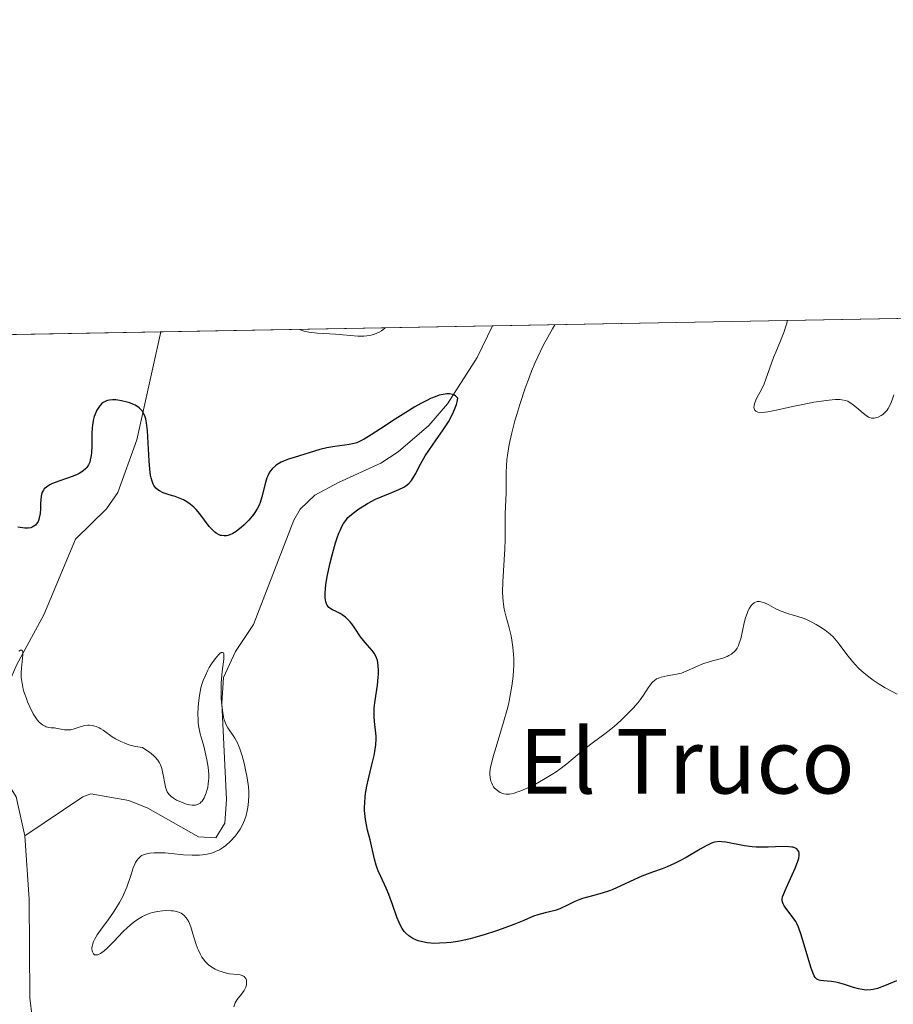
# Model space of a CAD drawing. Units: metres. Extents: x 625499 to 628984, y 4674030 to 4676411.
# Drawn here: x 626780 to 626889, y 4676289 to 4676411 of the extents above; entities that cross this region are included whole.
import ezdxf
from ezdxf.enums import TextEntityAlignment as Align

# ---------------------------------------------------------------- set-up
doc = ezdxf.new("R2010")
doc.units = ezdxf.units.M
doc.header["$MEASUREMENT"] = 0
for name, color, linetype, lineweight in [('Comarca CxS', 21, 'Continuous', 0), ('Comunidad Autónoma CxS', 142, 'Continuous', 0), ('Corriente natural lineal', 142, 'Continuous', 13), ('Curva de nivel maestra', 30, 'Continuous', 30), ('Curva de nivel normal', 30, 'Continuous', 0), ('Espacio natural protegido CxS', 121, 'Continuous', 0), ('Municipio CxS', 4, 'Continuous', 0), ('Pastizal CxS', 92, 'Continuous', 0), ('Provincia CxS', 1, 'Continuous', 0), ('Texto cartográfico', 7, 'Continuous', 0)]:
    doc.layers.add(name, color=color, linetype=linetype, lineweight=lineweight)
doc.styles.add('Style-Arial', font='txt')

# ---------------------------------------------------------------- blocks, each defined once
blk = doc.blocks.new('*U6')
at = {"layer": 'Pastizal CxS', "color": 92, "linetype": 'Continuous', "lineweight": 0}
blk.add_polyline3d([(626644.8508000001, 4676369.296399999, 333.0175000000018), (626898.3044999996, 4676373.877499999, 339.1873999999953), (626905.0972999996, 4676325.400699999, 329.5613000000012), (626905.6288999999, 4676297.4619, 325.9983000000066), (626897.1419000003, 4676276.339299999, 325.479800000001), (626896.8091000002, 4676260.452299999, 327.212400000004), (626902.6542999997, 4676253.576300001, 328.5146999999997), (626940.0922999998, 4676254.9179, 339.4835000000021), (626960.9293000001, 4676261.0285, 343.7023999999947), (626973.8781000003, 4676275.2323, 349.4618000000046), (626990.9014999997, 4676293.9055, 351.2584000000061), (627025.4052999998, 4676290.6691, 335.267200000002), (627058.8305000003, 4676304.692299999, 327.4945000000007), (627080.3957000002, 4676333.819499999, 328.3493000000017), (627106.4121000003, 4676357.152100001, 329.1833000000042), (627107.3531, 4676369.419700001, 329.6441999999952), (627105.2643999998, 4676377.6183, 329.5280999999959), (627784.7495999997, 4676389.899800001, 356.0097999999998)], dxfattribs=at)

msp = doc.modelspace()

# ---------------------------------------------------------------- linework, layer by layer
at = {"layer": 'Comarca CxS', "color": 21, "linetype": 'Continuous', "lineweight": 0, "flags": 128}
msp.add_lwpolyline([(627920.4106097514, 4674078.469690945), (625540.5200009309, 4674035.439983263), (625499.2500009305, 4676348.589983237), (627525.0527000009, 4676385.205800001), (628937.7500009568, 4676410.739983241), (628980.1300009559, 4674097.629983265)], close=True, dxfattribs=at)
at = {"layer": 'Comunidad Autónoma CxS', "color": 142, "linetype": 'Continuous', "lineweight": 0, "flags": 128}
msp.add_lwpolyline([(627920.4106097514, 4674078.469690945), (625540.5200009309, 4674035.439983263), (625499.2500009305, 4676348.589983237), (627525.0527000009, 4676385.205800001), (628937.7500009568, 4676410.739983241), (628980.1300009559, 4674097.629983265)], close=True, dxfattribs=at)
at = {"layer": 'Corriente natural lineal', "color": 142, "linetype": 'Continuous', "lineweight": 13}
for points in [[(626797.931, 4676372.063300001, 327.5999000000011), (626797.9301000005, 4676372.0601, 327.5993000000017), (626794.9501, 4676358.690099999, 325.0525999999954), (626792.5800999999, 4676352.190099999, 323.8754999999946), (626791.1801000005, 4676350.140100001, 323.7431999999972), (626787.3400999998, 4676346.380100001, 323.6790000000037), (626783.4301000005, 4676337.030099999, 322.5127000000066), (626780.1001000004, 4676330.870100001, 322.0580999999947), (626777.0301000001, 4676323.960100001, 320.8730999999971), (626776.8000999996, 4676321.460100001, 320.1606000000029), (626777.7701000003, 4676317.9901, 319.591499999995), (626779.9901000002, 4676314.470100001, 319.4193999999989), (626781.0601000005, 4676309.640100001, 318.9780000000028)], [(626838.9778000005, 4676372.805199999, 329.1530000000057), (626837.1001000004, 4676368.880100001, 328.0062999999937), (626833.4301000005, 4676363.1501, 326.5853999999963), (626831.1201, 4676360.470100001, 325.8862999999984), (626827.2901, 4676357.210100001, 324.7318999999989), (626825.1501000002, 4676355.8101, 324.7627000000066), (626819.9001000002, 4676353.4001, 323.8331999999937), (626817.0000999998, 4676351.8301, 323.4799000000057), (626815.1601, 4676350.090100001, 323.8681999999972), (626814.3800999997, 4676348.7301, 323.8546999999962), (626809.3901000004, 4676335.8101, 322.5437999999995), (626807.1501000002, 4676332.460100001, 321.9309000000067), (626805.6801000005, 4676329.2601, 321.3986000000005), (626805.4801000003, 4676326.0801, 320.9051000000036), (626806.0601000005, 4676314.140100001, 320.2168999999994), (626805.8601000002, 4676311.210100001, 320.1003000000055), (626804.7401000002, 4676309.4101, 319.9556000000011), (626802.5800999999, 4676309.5001, 319.7844999999944), (626796.2901, 4676313.0801, 318.9906000000047), (626793.9700999996, 4676314.0101, 318.928700000004), (626789.2500999998, 4676314.8301, 318.8709999999992), (626788.2600999996, 4676314.4801, 318.7804000000033), (626781.0601000005, 4676309.640100001, 318.9780000000028)], [(626781.0601000005, 4676309.640100001, 318.9780000000028), (626781.6101000002, 4676301.780099999, 318.1016999999993), (626781.6801000005, 4676289.5801, 317.4590999999928), (626781.9700999996, 4676287.170100001, 317.3331999999937), (626782.6901000004, 4676284.780099999, 317.1301999999997), (626784.5800999999, 4676283.020099999, 317.0354999999981), (626786.6201, 4676281.620100001, 316.9219000000012), (626793.0500999996, 4676278.710100001, 316.7535000000062), (626796.2600999996, 4676276.4801, 316.622199999998), (626797.7701000003, 4676274.5101, 316.6162999999942), (626798.5000999998, 4676271.6501, 316.6555999999982), (626798.5601000005, 4676268.630100001, 316.584799999997), (626797.6001000004, 4676264.800100001, 316.4278000000049), (626795.6300999997, 4676261.0801, 316.3234999999986), (626793.3901000004, 4676257.9901, 316.2399000000005), (626791.8000999996, 4676254.4101, 316.1671999999962), (626790.7100999998, 4676251.340100001, 316.1576999999961), (626790.0000999998, 4676247.890100001, 316.0924999999988), (626787.0301000001, 4676235.7601, 315.795100000003), (626786.6901000004, 4676232.960100001, 315.7400000000052), (626786.7600999996, 4676230.460100001, 315.6505000000034), (626788.8800999997, 4676224.130100001, 315.4551999999967), (626795.8300999999, 4676209.7301, 315.3065000000061)]]:
    msp.add_polyline3d(points, dxfattribs=at)
at = {"layer": 'Curva de nivel maestra', "color": 30, "linetype": 'Continuous', "lineweight": 30, "elevation": 325, "flags": 128}
msp.add_lwpolyline([(626889.0099999999, 4676291.6801), (626887.5199999996, 4676291.0701), (626886.6399999997, 4676290.7401), (626886.1100000005, 4676290.610099999), (626885.8499999996, 4676290.5701), (626885.3499999996, 4676290.540100001), (626885.0099999999, 4676290.5701), (626884.7800000003, 4676290.600099999), (626884.29, 4676290.700099999), (626883.7000000002, 4676290.870100001), (626882.4400000004, 4676291.280099999), (626881.8099999997, 4676291.450099999), (626881.5099999999, 4676291.520099999), (626880.9500000002, 4676291.610099999), (626879.9800000006, 4676291.6801), (626879.5899999999, 4676291.7301), (626879.4199999999, 4676291.770099999), (626879.2300000006, 4676291.850099999), (626879.1399999997, 4676291.9001), (626879.0300000003, 4676292.0001), (626878.9500000002, 4676292.0801), (626878.8099999997, 4676292.290100001), (626878.6799999997, 4676292.5701), (626878.4000000004, 4676293.360099999), (626877.2100000001, 4676297.390100001), (626876.8799999999, 4676298.3101), (626876.6799999997, 4676298.7601), (626876.5300000003, 4676299.0101), (626876.2100000001, 4676299.4901), (626875.3099999997, 4676300.670100001), (626875.0700000003, 4676301.050100001), (626874.9800000006, 4676301.2301), (626874.8899999997, 4676301.460100001), (626874.8700000001, 4676301.5701), (626874.8499999996, 4676301.7301), (626874.8600000005, 4676301.850099999), (626874.9000000004, 4676302.100099999), (626875, 4676302.390100001), (626875.3300000001, 4676303.1601), (626876.1100000005, 4676304.800100001), (626876.5, 4676305.700099999), (626876.7999999998, 4676306.520099999), (626876.9000000004, 4676306.880100001), (626876.9500000002, 4676307.200099999), (626876.9500000002, 4676307.4901), (626876.9100000003, 4676307.6801), (626876.8099999997, 4676307.880100001), (626876.6900000004, 4676308.0101), (626876.4400000004, 4676308.1501), (626876.2300000006, 4676308.220100001), (626876.0700000003, 4676308.2501), (626875.7000000002, 4676308.290100001), (626874.9500000002, 4676308.300100001), (626873.1100000005, 4676308.2301), (626872.1100000005, 4676308.220100001), (626871.6200000001, 4676308.2401), (626871.1299999999, 4676308.270099999), (626870.2100000001, 4676308.390100001), (626867.8899999997, 4676308.840100001), (626867.3799999999, 4676308.9101), (626867.1500000004, 4676308.920100001), (626866.8099999997, 4676308.9101), (626866.4800000006, 4676308.850099999), (626866.3099999997, 4676308.800100001), (626866.04, 4676308.710100001), (626865.4299999997, 4676308.420100001), (626864.7000000002, 4676308.0001), (626862.9500000002, 4676306.960100001), (626862.0099999999, 4676306.440099999), (626861.54, 4676306.200099999), (626860.6100000005, 4676305.800100001), (626860, 4676305.5601), (626858.79, 4676305.130100001), (626857.4600000001, 4676304.630100001), (626856.5700000003, 4676304.2401), (626854.79, 4676303.390100001), (626853.9000000004, 4676303.0001), (626853.4600000001, 4676302.8201), (626852.5800000001, 4676302.530099999), (626850.9000000004, 4676302.0701), (626850.1500000004, 4676301.860099999), (626849.7999999998, 4676301.7501), (626849.1900000004, 4676301.5001), (626848.1100000005, 4676300.960100001), (626847.5899999999, 4676300.710100001), (626847.3099999997, 4676300.600099999), (626846.7300000006, 4676300.4101), (626845.5099999999, 4676300.110099999), (626844.6200000001, 4676299.860099999), (626844.0700000003, 4676299.670100001), (626842.8799999999, 4676299.1501), (626841.6399999997, 4676298.6501), (626840.1799999997, 4676298.110099999), (626839.3499999996, 4676297.8301), (626838.0700000003, 4676297.420100001), (626836.8200000003, 4676297.050100001), (626836.2300000006, 4676296.9001), (626835.6699999999, 4676296.770099999), (626834.6799999997, 4676296.5701), (626833.8099999997, 4676296.440099999), (626833.2999999998, 4676296.380100001), (626832.4199999999, 4676296.3301), (626831.6799999997, 4676296.3201), (626831.3600000005, 4676296.3301), (626830.9100000003, 4676296.370100001), (626830.2999999998, 4676296.4901), (626829.7699999996, 4676296.6501), (626829.5099999999, 4676296.7501), (626829.1399999997, 4676296.9301), (626828.6299999999, 4676297.2401), (626828.2400000002, 4676297.5801), (626828.0499999998, 4676297.780099999), (626827.79, 4676298.1601), (626827.54, 4676298.630100001), (626827.4100000003, 4676298.9101), (626827.1500000004, 4676299.5801), (626826.5999999996, 4676301.1501), (626826.1399999997, 4676302.380100001), (626825.8099999997, 4676303.1501), (626825.1399999997, 4676304.590100001), (626824.8399999999, 4676305.290100001), (626824.7100000001, 4676305.640100001), (626824.5899999999, 4676306.0001), (626824.3899999997, 4676306.7401), (626823.8300000001, 4676309.1501), (626823.5199999996, 4676310.350099999), (626823.3700000001, 4676310.9901), (626823.25, 4676311.670100001), (626823.2100000001, 4676312.030099999), (626823.1500000004, 4676312.780099999), (626823.1399999997, 4676313.170100001), (626823.1600000003, 4676313.780099999), (626823.2199999997, 4676314.4301), (626823.2800000003, 4676314.880100001), (626823.4400000004, 4676315.780099999), (626823.6299999999, 4676316.700099999), (626824.0499999998, 4676318.440099999), (626824.3200000003, 4676319.5801), (626824.4199999999, 4676320.0801), (626824.54, 4676320.920100001), (626824.5899999999, 4676321.600099999), (626824.5899999999, 4676322.0001), (626824.5199999996, 4676322.710100001), (626824.3799999999, 4676323.790100001), (626824.3300000001, 4676324.4101), (626824.3300000001, 4676325.110099999), (626824.3499999996, 4676325.5101), (626824.4500000002, 4676326.390100001), (626824.7300000006, 4676328.3101), (626824.8499999996, 4676329.2401), (626824.8799999999, 4676329.670100001), (626824.8899999997, 4676330.0601), (626824.8499999996, 4676330.7601), (626824.7300000006, 4676331.350099999), (626824.6200000001, 4676331.690099999), (626824.54, 4676331.890100001), (626824.3399999999, 4676332.2501), (626824.0899999999, 4676332.600099999), (626823.5, 4676333.2501), (626823, 4676333.8301), (626822.6500000004, 4676334.300100001), (626821.9299999997, 4676335.370100001), (626821.5499999998, 4676335.890100001), (626821.3600000005, 4676336.130100001), (626821.1699999999, 4676336.340100001), (626820.7800000003, 4676336.720100001), (626820.3799999999, 4676337.030099999), (626820.1100000005, 4676337.200099999), (626819.5499999998, 4676337.4801), (626819.1699999999, 4676337.6501), (626818.9900000002, 4676337.7501), (626818.7300000006, 4676337.940099999), (626818.5800000001, 4676338.110099999), (626818.5199999996, 4676338.210100001), (626818.4299999997, 4676338.390100001), (626818.3399999999, 4676338.6801), (626818.3099999997, 4676338.850099999), (626818.2699999996, 4676339.130100001), (626818.2599999999, 4676339.6501), (626818.2999999998, 4676340.280099999), (626818.3600000005, 4676340.7501), (626818.5199999996, 4676341.780099999), (626818.8799999999, 4676343.450099999), (626819.1600000003, 4676344.5701), (626819.5599999997, 4676345.950099999), (626819.7599999999, 4676346.550100001), (626819.9800000006, 4676347.140100001), (626820.1200000001, 4676347.4801), (626820.3899999997, 4676348.0601), (626820.5300000003, 4676348.3101), (626820.8099999997, 4676348.720100001), (626821.0899999999, 4676349.0601), (626821.29, 4676349.2501), (626821.7199999997, 4676349.610099999), (626822.4500000002, 4676350.140100001), (626822.8600000005, 4676350.4101), (626823.5, 4676350.800100001), (626824.5099999999, 4676351.340100001), (626825.2000000002, 4676351.6501), (626826.5199999996, 4676352.1801), (626827.3799999999, 4676352.530099999), (626827.9900000002, 4676352.8201), (626828.2599999999, 4676352.9901), (626828.6100000005, 4676353.280099999), (626828.9400000004, 4676353.640100001), (626829.0999999996, 4676353.860099999), (626829.4199999999, 4676354.4001), (626830.0899999999, 4676355.690099999), (626830.6600000003, 4676356.720100001), (626831.0899999999, 4676357.380100001), (626832.0300000003, 4676358.710100001), (626832.8099999997, 4676359.8201), (626833.5300000003, 4676360.940099999), (626833.8600000005, 4676361.540100001), (626834.1600000003, 4676362.1501), (626834.2999999998, 4676362.460100001), (626834.5099999999, 4676363.0801), (626834.5999999996, 4676363.390100001), (626834.6799999997, 4676363.840100001), (626834.5999999996, 4676363.950099999), (626834.4000000004, 4676364.130100001), (626834.1799999997, 4676364.2601), (626834.0199999996, 4676364.3201), (626833.6500000004, 4676364.390100001), (626833.3399999999, 4676364.390100001), (626833.1200000001, 4676364.370100001), (626832.6500000004, 4676364.280099999), (626832.4000000004, 4676364.210100001), (626831.8799999999, 4676364.030099999), (626831.3200000003, 4676363.800100001), (626830.9299999997, 4676363.610099999), (626830.1100000005, 4676363.190099999), (626829.3899999997, 4676362.790100001), (626827.9100000003, 4676361.890100001), (626826.9199999999, 4676361.2601), (626825.0999999996, 4676360.0601), (626823.9699999997, 4676359.3201), (626823.1100000005, 4676358.790100001), (626822.7599999999, 4676358.600099999), (626822.2000000002, 4676358.340100001), (626821.8700000001, 4676358.2301), (626821.2400000002, 4676358.100099999), (626820.6900000004, 4676358.020099999), (626819.4500000002, 4676357.860099999), (626818.4900000002, 4676357.700099999), (626817.5899999999, 4676357.4801), (626814.4100000003, 4676356.520099999), (626813.7300000006, 4676356.290100001), (626813.0999999996, 4676356.050100001), (626812.8200000003, 4676355.9101), (626812.3099999997, 4676355.630100001), (626812.0999999996, 4676355.470100001), (626811.7199999997, 4676355.120100001), (626811.5099999999, 4676354.860099999), (626811.3799999999, 4676354.670100001), (626811.1699999999, 4676354.2501), (626811.0599999997, 4676353.9901), (626810.8799999999, 4676353.420100001), (626810.4400000004, 4676351.6501), (626810.2100000001, 4676350.950099999), (626810.0800000001, 4676350.620100001), (626809.8399999999, 4676350.1501), (626809.5499999998, 4676349.690099999), (626809.3899999997, 4676349.460100001), (626808.7999999998, 4676348.7401), (626808.2100000001, 4676348.130100001), (626807.9100000003, 4676347.860099999), (626807.4699999997, 4676347.4901), (626807.25, 4676347.340100001), (626806.8499999996, 4676347.090100001), (626806.4600000001, 4676346.920100001), (626806.2199999997, 4676346.840100001), (626806.0599999997, 4676346.8101), (626805.75, 4676346.790100001), (626805.4500000002, 4676346.8301), (626805.2999999998, 4676346.860099999), (626805.0800000001, 4676346.950099999), (626804.7599999999, 4676347.140100001), (626804.5899999999, 4676347.2601), (626804.2599999999, 4676347.5701), (626803.9199999999, 4676347.960100001), (626802.75, 4676349.5101), (626802.29, 4676350.050100001), (626802, 4676350.350099999), (626801.7999999998, 4676350.530099999), (626801.3899999997, 4676350.850099999), (626800.9500000002, 4676351.130100001), (626800.7100000001, 4676351.2601), (626800.3300000001, 4676351.440099999), (626799.6799999997, 4676351.670100001), (626799.3600000005, 4676351.770099999), (626798.6900000004, 4676351.960100001), (626798.2000000002, 4676352.130100001), (626797.75, 4676352.360099999), (626797.5499999998, 4676352.5001), (626797.3099999997, 4676352.710100001), (626797.2100000001, 4676352.840100001), (626797.0700000003, 4676353.050100001), (626796.9900000002, 4676353.210100001), (626796.8499999996, 4676353.5701), (626796.7300000006, 4676353.9901), (626796.6600000003, 4676354.3101), (626796.5499999998, 4676355.0701), (626796.4600000001, 4676356.0801), (626796.2599999999, 4676359.800100001), (626796.1500000004, 4676360.8201), (626796.0499999998, 4676361.280099999), (626795.9800000006, 4676361.530099999), (626795.8099999997, 4676361.920100001), (626795.5999999996, 4676362.270099999), (626795.4699999997, 4676362.4301), (626795.2300000006, 4676362.670100001), (626794.9299999997, 4676362.880100001), (626794.75, 4676362.9901), (626794.54, 4676363.090100001), (626794.0899999999, 4676363.270099999), (626793.7599999999, 4676363.380100001), (626793.0700000003, 4676363.540100001), (626792.5800000001, 4676363.620100001), (626792.3499999996, 4676363.640100001), (626791.9299999997, 4676363.6501), (626791.5499999998, 4676363.610099999), (626791.3200000003, 4676363.5601), (626791.1799999997, 4676363.520099999), (626790.9299999997, 4676363.4101), (626790.7999999998, 4676363.3301), (626790.5700000003, 4676363.1501), (626790.3700000001, 4676362.920100001), (626790.25, 4676362.7501), (626790.0099999999, 4676362.350099999), (626789.79, 4676361.860099999), (626789.6799999997, 4676361.5801), (626789.5499999998, 4676361.100099999), (626789.4500000002, 4676360.530099999), (626789.4100000003, 4676360.200099999), (626789.3799999999, 4676359.4801), (626789.3600000005, 4676357.890100001), (626789.3200000003, 4676357.130100001), (626789.29, 4676356.770099999), (626789.1799999997, 4676356.200099999), (626789.1100000005, 4676355.940099999), (626788.9500000002, 4676355.590100001), (626788.7400000002, 4676355.270099999), (626788.6100000005, 4676355.120100001), (626788.2999999998, 4676354.850099999), (626788.1200000001, 4676354.720100001), (626787.8099999997, 4676354.540100001), (626787.5700000003, 4676354.420100001), (626787.0499999998, 4676354.200099999), (626785.3099999997, 4676353.590100001), (626784.5199999996, 4676353.290100001), (626784.1799999997, 4676353.130100001), (626783.9100000003, 4676352.960100001), (626783.75, 4676352.850099999), (626783.4900000002, 4676352.610099999), (626783.3899999997, 4676352.4801), (626783.2400000002, 4676352.210100001), (626783.1399999997, 4676351.9301), (626783.0999999996, 4676351.720100001), (626783.0499999998, 4676351.280099999), (626783.0300000003, 4676350.9101), (626783, 4676350.140100001), (626782.9600000001, 4676349.5701), (626782.8700000001, 4676349.040100001), (626782.7999999998, 4676348.8101), (626782.7199999997, 4676348.590100001), (626782.6500000004, 4676348.460100001), (626782.4900000002, 4676348.2401), (626782.4000000004, 4676348.140100001), (626782.2000000002, 4676347.9801), (626781.9699999997, 4676347.860099999), (626781.8200000003, 4676347.800100001), (626781.4800000006, 4676347.7401), (626781.0700000003, 4676347.7501), (626780.2300000006, 4676347.890100001)], dxfattribs=at)
at = {"layer": 'Curva de nivel normal', "color": 30, "linetype": 'Continuous', "lineweight": 0, "flags": 128}
for points, elevation in [([(626889.0999999996, 4676327.200099999), (626887.6100000005, 4676327.9901), (626886.8600000005, 4676328.420100001), (626886.4800000006, 4676328.6601), (626886.1200000001, 4676328.9101), (626885.4000000004, 4676329.450099999), (626884.7300000006, 4676330.030099999), (626884.3099999997, 4676330.4301), (626883.5599999997, 4676331.2401), (626882.8499999996, 4676332.090100001), (626881.7699999996, 4676333.550100001), (626881.3600000005, 4676334.0601), (626881.1500000004, 4676334.280099999), (626880.7999999998, 4676334.610099999), (626880.1699999999, 4676335.100099999), (626879.4600000001, 4676335.5801), (626879.0700000003, 4676335.8101), (626878.4299999997, 4676336.1601), (626877.7800000003, 4676336.470100001), (626877.4500000002, 4676336.600099999), (626876.7999999998, 4676336.8201), (626875.5099999999, 4676337.200099999), (626874.8600000005, 4676337.4301), (626874.5300000003, 4676337.5701), (626874.0800000001, 4676337.780099999), (626873.2100000001, 4676338.2501), (626872.5899999999, 4676338.530099999), (626872.2100000001, 4676338.640100001), (626872.0300000003, 4676338.670100001), (626871.7699999996, 4676338.6601), (626871.54, 4676338.600099999), (626871.3899999997, 4676338.520099999), (626871.1299999999, 4676338.300100001), (626871.0099999999, 4676338.1601), (626870.7999999998, 4676337.840100001), (626870.6100000005, 4676337.460100001), (626870.5099999999, 4676337.190099999), (626870.3200000003, 4676336.640100001), (626870.1500000004, 4676336.0101), (626869.7199999997, 4676334.0601), (626869.54, 4676333.4901), (626869.4400000004, 4676333.2301), (626869.2699999996, 4676332.9001), (626869.0700000003, 4676332.610099999), (626868.9600000001, 4676332.4801), (626868.7199999997, 4676332.2501), (626868.5800000001, 4676332.1501), (626868.2699999996, 4676331.960100001), (626868.04, 4676331.850099999), (626867.4900000002, 4676331.6501), (626867.0099999999, 4676331.5101), (626865.9199999999, 4676331.220100001), (626865.04, 4676330.9301), (626864.4600000001, 4676330.690099999), (626863.2699999996, 4676330.1501), (626862.6799999997, 4676329.9101), (626862.3799999999, 4676329.8101), (626861.7699999996, 4676329.6501), (626860.6200000001, 4676329.440099999), (626859.8799999999, 4676329.290100001), (626859.6699999999, 4676329.2301), (626859.3099999997, 4676329.0701), (626859, 4676328.860099999), (626858.8200000003, 4676328.700099999), (626858.7000000002, 4676328.5801), (626858.5, 4676328.3101), (626858.2699999996, 4676327.960100001), (626857.7000000002, 4676327.0601), (626857.2800000003, 4676326.4801), (626857.0300000003, 4676326.1601), (626856.4000000004, 4676325.450099999), (626855.9199999999, 4676324.950099999), (626854.8700000001, 4676323.920100001), (626854.0599999997, 4676323.190099999), (626853.6600000003, 4676322.860099999), (626852.9100000003, 4676322.270099999), (626851.5099999999, 4676321.2501), (626850.4699999997, 4676320.470100001), (626849.7599999999, 4676319.880100001), (626848.2000000002, 4676318.5601), (626847.3200000003, 4676317.880100001), (626846.8499999996, 4676317.550100001), (626846.3499999996, 4676317.220100001), (626845.3200000003, 4676316.610099999), (626844.2999999998, 4676316.0601), (626843.6399999997, 4676315.7301), (626842.4900000002, 4676315.220100001), (626842.1399999997, 4676315.0801), (626841.5499999998, 4676314.890100001), (626841.0899999999, 4676314.800100001), (626840.8399999999, 4676314.790100001), (626840.6799999997, 4676314.800100001), (626840.4000000004, 4676314.850099999), (626840.25, 4676314.890100001), (626839.9500000002, 4676315.020099999), (626839.7599999999, 4676315.120100001), (626839.4299999997, 4676315.370100001), (626839.2100000001, 4676315.590100001), (626839.1200000001, 4676315.710100001), (626838.9699999997, 4676315.970100001), (626838.8499999996, 4676316.2401), (626838.79, 4676316.4301), (626838.7000000002, 4676316.840100001), (626838.6600000003, 4676317.290100001), (626838.6699999999, 4676317.5801), (626838.7599999999, 4676318.1501), (626838.9400000004, 4676318.950099999), (626839.0800000001, 4676319.450099999), (626839.4400000004, 4676320.6801), (626840.3600000005, 4676323.710100001), (626840.7999999998, 4676325.300100001), (626840.9900000002, 4676326.0601), (626841.1500000004, 4676326.800100001), (626841.4000000004, 4676328.170100001), (626841.54, 4676329.420100001), (626841.5899999999, 4676330.190099999), (626841.6100000005, 4676330.6801), (626841.6100000005, 4676331.600099999), (626841.5899999999, 4676332.090100001), (626841.5099999999, 4676333.0101), (626841.3899999997, 4676333.870100001), (626841.29, 4676334.4101), (626841.0499999998, 4676335.420100001), (626840.6200000001, 4676336.890100001), (626840.4299999997, 4676337.710100001), (626840.3300000001, 4676338.3301), (626840.2999999998, 4676338.670100001), (626840.2599999999, 4676339.210100001), (626840.2400000002, 4676339.8101), (626840.2699999996, 4676341.110099999), (626840.5099999999, 4676345.200099999), (626840.54, 4676346.340100001), (626840.5499999998, 4676348.2501), (626840.5499999998, 4676349.540100001), (626840.5800000001, 4676350.390100001), (626840.6600000003, 4676352.120100001), (626840.6900000004, 4676353.440099999), (626840.6900000004, 4676354.690099999), (626840.7100000001, 4676355.420100001), (626840.7800000003, 4676356.270099999), (626840.8399999999, 4676356.7601), (626841.0199999996, 4676357.870100001), (626841.1500000004, 4676358.5001), (626841.3799999999, 4676359.5701), (626841.7599999999, 4676361.030099999), (626841.9800000006, 4676361.8201), (626842.3600000005, 4676363.090100001), (626843.0300000003, 4676365.100099999), (626843.5499999998, 4676366.4901), (626843.8300000001, 4676367.200099999), (626844.2800000003, 4676368.2601), (626844.9299999997, 4676369.6801), (626845.2699999996, 4676370.380100001), (626845.8200000003, 4676371.4301), (626846.4000000004, 4676372.440099999), (626846.7015000005, 4676372.942600001), (626846.7029999997, 4676372.944800001)], 330), ([(626888.6799999997, 4676364.270099999), (626888.5300000003, 4676363.7601), (626888.3600000005, 4676363.300100001), (626888.2400000002, 4676363.040100001), (626887.9800000006, 4676362.590100001), (626887.8499999996, 4676362.390100001), (626887.5700000003, 4676362.0801), (626887.2999999998, 4676361.8301), (626887.1100000005, 4676361.700099999), (626886.7599999999, 4676361.520099999), (626886.4000000004, 4676361.4001), (626886.2300000006, 4676361.380100001), (626886.1200000001, 4676361.370100001), (626885.9100000003, 4676361.390100001), (626885.6900000004, 4676361.460100001), (626885.5499999998, 4676361.520099999), (626885.2400000002, 4676361.700099999), (626884.8700000001, 4676361.9901), (626884.0700000003, 4676362.690099999), (626883.4800000006, 4676363.170100001), (626883.1399999997, 4676363.380100001), (626882.9699999997, 4676363.470100001), (626882.7000000002, 4676363.5601), (626882.2599999999, 4676363.6601), (626882.0099999999, 4676363.6801), (626881.4199999999, 4676363.6801), (626880.2999999998, 4676363.5801), (626879.4199999999, 4676363.450099999), (626878.7800000003, 4676363.340100001), (626877.4199999999, 4676363.0801), (626876.3600000005, 4676362.850099999), (626874.3300000001, 4676362.4001), (626873.0899999999, 4676362.170100001), (626872.7599999999, 4676362.120100001), (626872.2400000002, 4676362.090100001), (626871.8600000005, 4676362.130100001), (626871.6799999997, 4676362.190099999), (626871.5899999999, 4676362.2401), (626871.4600000001, 4676362.380100001), (626871.4100000003, 4676362.470100001), (626871.3499999996, 4676362.690099999), (626871.3700000001, 4676362.950099999), (626871.4100000003, 4676363.1501), (626871.5800000001, 4676363.600099999), (626871.7699999996, 4676363.970100001), (626872.25, 4676364.840100001), (626872.6200000001, 4676365.620100001), (626872.8399999999, 4676366.210100001), (626873.3099999997, 4676367.600099999), (626873.7800000003, 4676368.890100001), (626874.0499999998, 4676369.550100001), (626874.6299999999, 4676370.950099999), (626875.04, 4676372.0101), (626875.3799999999, 4676373.0101), (626875.5088000001, 4676373.465500001)], 335), ([(626825.6947, 4676372.565099999), (626825.6923000002, 4676372.562700001), (626825.4199999999, 4676372.3201), (626825.2400000002, 4676372.200099999), (626824.9400000004, 4676372.030099999), (626824.3899999997, 4676371.800100001), (626823.9800000006, 4676371.6801), (626823.7599999999, 4676371.630100001), (626823.4199999999, 4676371.5801), (626823.0700000003, 4676371.550100001), (626822.3099999997, 4676371.550100001), (626819.54, 4676371.780099999), (626817.2800000003, 4676371.9101), (626816.2400000002, 4676372.020099999), (626815.6500000004, 4676372.140100001), (626815.4000000004, 4676372.220100001), (626815.0873999996, 4676372.3718), (626815.0846999995, 4676372.373299999)], 330), ([(626780.3399999999, 4676332.5101), (626780.54, 4676332.620100001), (626780.6500000004, 4676332.630100001), (626780.79, 4676332.540100001), (626780.8399999999, 4676332.420100001), (626780.8499999996, 4676332.3201), (626780.8499999996, 4676332.0601), (626780.6500000004, 4676330.4101), (626780.6200000001, 4676329.880100001), (626780.6200000001, 4676329.610099999), (626780.6399999997, 4676329.200099999), (626780.7300000006, 4676328.540100001), (626780.8899999997, 4676327.8101), (626781.0099999999, 4676327.4101), (626781.2800000003, 4676326.640100001), (626781.4299999997, 4676326.2301), (626781.6900000004, 4676325.630100001), (626782.1299999999, 4676324.7601), (626782.4400000004, 4676324.2601), (626782.5999999996, 4676324.030099999), (626782.8399999999, 4676323.7401), (626783.0899999999, 4676323.520099999), (626783.25, 4676323.4001), (626783.5800000001, 4676323.220100001), (626783.7400000002, 4676323.1601), (626784.0499999998, 4676323.0701), (626784.3600000005, 4676323.030099999), (626784.75, 4676323.0001), (626784.9299999997, 4676322.9901), (626785.9800000006, 4676322.790100001), (626786.2199999997, 4676322.7601), (626786.5800000001, 4676322.7601), (626786.7800000003, 4676322.790100001), (626787.1799999997, 4676322.9001), (626788.04, 4676323.1801), (626788.4900000002, 4676323.290100001), (626788.8899999997, 4676323.340100001), (626789.0999999996, 4676323.340100001), (626789.4199999999, 4676323.3101), (626789.7599999999, 4676323.2301), (626789.9299999997, 4676323.170100001), (626790.2999999998, 4676323.0101), (626790.4900000002, 4676322.9001), (626790.7999999998, 4676322.710100001), (626791.9000000004, 4676321.920100001), (626792.2999999998, 4676321.670100001), (626792.9800000006, 4676321.3101), (626793.3700000001, 4676321.140100001), (626793.9500000002, 4676320.9301), (626794.2699999996, 4676320.840100001), (626794.7800000003, 4676320.720100001), (626795.6299999999, 4676320.5801), (626796.1900000004, 4676320.2301), (626796.5, 4676320.0001), (626797.0199999996, 4676319.590100001), (626797.2199999997, 4676319.4001), (626797.54, 4676319.030099999), (626797.7699999996, 4676318.6801), (626797.8799999999, 4676318.450099999), (626798.0300000003, 4676317.9901), (626798.2100000001, 4676317.1801), (626798.4000000004, 4676316.120100001), (626798.5, 4676315.6601), (626798.6399999997, 4676315.280099999), (626798.7199999997, 4676315.110099999), (626798.9199999999, 4676314.800100001), (626799.0800000001, 4676314.630100001), (626799.2000000002, 4676314.5101), (626799.4900000002, 4676314.300100001), (626799.8799999999, 4676314.0701), (626800.1699999999, 4676313.9301), (626800.7699999996, 4676313.6801), (626801.2300000006, 4676313.540100001), (626801.4500000002, 4676313.4801), (626801.8099999997, 4676313.4301), (626801.9800000006, 4676313.420100001), (626802.2199999997, 4676313.440099999), (626802.4500000002, 4676313.5101), (626802.5599999997, 4676313.5601), (626802.7699999996, 4676313.700099999), (626802.8700000001, 4676313.790100001), (626803.0199999996, 4676313.950099999), (626803.2699999996, 4676314.3301), (626803.3799999999, 4676314.5601), (626803.54, 4676314.950099999), (626803.6699999999, 4676315.390100001), (626803.7199999997, 4676315.630100001), (626803.7999999998, 4676316.130100001), (626803.8300000001, 4676316.4001), (626803.8499999996, 4676316.8201), (626803.8499999996, 4676317.2501), (626803.7699999996, 4676318.1501), (626803.6299999999, 4676319.0601), (626803.5099999999, 4676319.6501), (626803.2400000002, 4676320.7401), (626803.04, 4676321.4301), (626802.8099999997, 4676322.2601), (626802.7100000001, 4676322.670100001), (626802.5899999999, 4676323.290100001), (626802.5499999998, 4676323.630100001), (626802.5300000003, 4676323.9901), (626802.5099999999, 4676324.7501), (626802.54, 4676325.540100001), (626802.5800000001, 4676326.0601), (626802.7000000002, 4676327.040100001), (626802.8899999997, 4676327.9801), (626803.04, 4676328.530099999), (626803.1600000003, 4676328.870100001), (626803.4299999997, 4676329.520099999), (626803.7400000002, 4676330.1601), (626803.9100000003, 4676330.4801), (626804.1900000004, 4676330.940099999), (626804.6399999997, 4676331.5701), (626805.0499999998, 4676332.050100001), (626805.2400000002, 4676332.220100001), (626805.4100000003, 4676332.3301), (626805.5700000003, 4676332.370100001), (626805.6600000003, 4676332.3101), (626805.7100000001, 4676332.200099999), (626805.7300000006, 4676332.030099999), (626805.7100000001, 4676331.5101), (626805.5099999999, 4676329.9801), (626805.4199999999, 4676329.0601), (626805.4000000004, 4676328.600099999), (626805.3899999997, 4676327.6601), (626805.4100000003, 4676326.7501), (626805.4500000002, 4676326.1801), (626805.5599999997, 4676325.1601), (626805.6900000004, 4676324.360099999), (626805.7699999996, 4676324.020099999), (626805.9199999999, 4676323.590100001), (626806.0099999999, 4676323.390100001), (626806.2199999997, 4676323.0101), (626806.4699999997, 4676322.640100001), (626806.8700000001, 4676322.0801), (626807.0800000001, 4676321.7501), (626807.4000000004, 4676321.1601), (626807.5499999998, 4676320.8201), (626807.7000000002, 4676320.4301), (626807.9900000002, 4676319.5701), (626808.2400000002, 4676318.640100001), (626808.3799999999, 4676318.020099999), (626808.6200000001, 4676316.8301), (626808.7699999996, 4676315.710100001), (626808.8099999997, 4676315.0701), (626808.8099999997, 4676314.670100001), (626808.7800000003, 4676313.9001), (626808.6900000004, 4676313.130100001), (626808.6200000001, 4676312.7401), (626808.4800000006, 4676312.1501), (626808.29, 4676311.5701), (626808.1699999999, 4676311.290100001), (626808.04, 4676311.0001), (626807.7300000006, 4676310.450099999), (626807.3700000001, 4676309.920100001), (626807.1100000005, 4676309.5801), (626806.5599999997, 4676308.970100001), (626805.9699999997, 4676308.440099999), (626805.6600000003, 4676308.220100001), (626805.1900000004, 4676307.920100001), (626804.7000000002, 4676307.6801), (626804.4400000004, 4676307.5801), (626804.1900000004, 4676307.4901), (626803.6500000004, 4676307.360099999), (626803.0899999999, 4676307.270099999), (626802.6900000004, 4676307.2401), (626801.8200000003, 4676307.2301), (626800.7300000006, 4676307.300100001), (626799.2100000001, 4676307.460100001), (626798.4600000001, 4676307.520099999), (626797.5300000003, 4676307.550100001), (626797.0999999996, 4676307.540100001), (626796.5199999996, 4676307.4801), (626796.0099999999, 4676307.370100001), (626795.7800000003, 4676307.290100001), (626795.5800000001, 4676307.190099999), (626795.4600000001, 4676307.110099999), (626795.2400000002, 4676306.9301), (626795.1399999997, 4676306.8301), (626794.9600000001, 4676306.590100001), (626794.79, 4676306.3201), (626794.6900000004, 4676306.120100001), (626794.5, 4676305.6601), (626794.1900000004, 4676304.7301), (626793.7000000002, 4676303.280099999), (626793.3799999999, 4676302.520099999), (626793.2000000002, 4676302.140100001), (626792.7999999998, 4676301.390100001), (626792.3600000005, 4676300.6501), (626792.04, 4676300.170100001), (626791.3899999997, 4676299.2401), (626790.4299999997, 4676297.960100001), (626790.0199999996, 4676297.360099999), (626789.7000000002, 4676296.800100001), (626789.5700000003, 4676296.530099999), (626789.4800000006, 4676296.270099999), (626789.4400000004, 4676296.110099999), (626789.3899999997, 4676295.800100001), (626789.3799999999, 4676295.6501), (626789.4000000004, 4676295.4001), (626789.4400000004, 4676295.2501), (626789.5700000003, 4676295.020099999), (626789.7000000002, 4676294.9101), (626789.8200000003, 4676294.880100001), (626790.1100000005, 4676294.9101), (626790.2199999997, 4676294.950099999), (626790.4600000001, 4676295.0801), (626790.7199999997, 4676295.2601), (626790.9100000003, 4676295.4101), (626791.3200000003, 4676295.780099999), (626792.0899999999, 4676296.5601), (626793.2300000006, 4676297.7601), (626793.8300000001, 4676298.3301), (626794.3600000005, 4676298.780099999), (626794.6299999999, 4676298.9901), (626795.0300000003, 4676299.270099999), (626795.6399999997, 4676299.630100001), (626796.2599999999, 4676299.920100001), (626796.5800000001, 4676300.040100001), (626796.8899999997, 4676300.140100001), (626797.5199999996, 4676300.280099999), (626798.1299999999, 4676300.360099999), (626798.5199999996, 4676300.380100001), (626799.2300000006, 4676300.360099999), (626799.4600000001, 4676300.3301), (626799.8700000001, 4676300.2501), (626800.2300000006, 4676300.130100001), (626800.4299999997, 4676300.040100001), (626800.7800000003, 4676299.800100001), (626801.0700000003, 4676299.5001), (626801.2000000002, 4676299.3201), (626801.3799999999, 4676298.9901), (626801.6399999997, 4676298.360099999), (626801.9000000004, 4676297.520099999), (626802.2699999996, 4676296.290100001), (626802.4600000001, 4676295.720100001), (626802.5700000003, 4676295.460100001), (626802.7800000003, 4676295.0101), (626803, 4676294.630100001), (626803.1500000004, 4676294.4101), (626803.4600000001, 4676294.030099999), (626803.8099999997, 4676293.6801), (626804.25, 4676293.360099999), (626804.6500000004, 4676293.140100001), (626805.1200000001, 4676292.9301), (626805.3700000001, 4676292.8301), (626805.7800000003, 4676292.700099999), (626806.2100000001, 4676292.600099999), (626806.4299999997, 4676292.5601), (626807.4699999997, 4676292.470100001), (626807.7400000002, 4676292.420100001), (626807.9800000006, 4676292.350099999), (626808.0800000001, 4676292.300100001), (626808.2300000006, 4676292.200099999), (626808.3799999999, 4676292.040100001), (626808.4299999997, 4676291.950099999), (626808.5099999999, 4676291.7501), (626808.54, 4676291.590100001), (626808.54, 4676291.3201), (626808.5199999996, 4676291.1801), (626808.4400000004, 4676290.880100001), (626808.3700000001, 4676290.7301), (626808.25, 4676290.5001), (626807.9000000004, 4676290.040100001), (626807.54, 4676289.590100001), (626807.3600000005, 4676289.350099999), (626807.1299999999, 4676288.940099999), (626806.9400000004, 4676288.470100001)], 320)]:
    msp.add_lwpolyline(points, dxfattribs=dict(at, elevation=elevation))
at = {"layer": 'Espacio natural protegido CxS', "color": 121, "linetype": 'Continuous', "lineweight": 0, "flags": 128}
msp.add_lwpolyline([(627920.4106097514, 4674078.469690945), (625540.5200009309, 4674035.439983263), (625499.2500009305, 4676348.589983237), (627525.0527000009, 4676385.205800001), (628937.7500009568, 4676410.739983241), (628980.1300009559, 4674097.629983265)], close=True, dxfattribs=at)
msp.add_lwpolyline([(627920.4106097514, 4674078.469690945), (625540.5200009309, 4674035.439983263), (625499.2500009305, 4676348.589983237), (627525.0527000009, 4676385.205800001), (628937.7500009568, 4676410.739983241), (628980.1300009559, 4674097.629983265)], close=True, dxfattribs=at)
at = {"layer": 'Municipio CxS', "color": 4, "linetype": 'Continuous', "lineweight": 0, "flags": 128}
msp.add_lwpolyline([(627920.4106097514, 4674078.469690945), (625540.5200009309, 4674035.439983263), (625499.2500009305, 4676348.589983237), (627525.0527000009, 4676385.205800001), (628937.7500009568, 4676410.739983241), (628980.1300009559, 4674097.629983265)], close=True, dxfattribs=at)
at = {"layer": 'Pastizal CxS', "color": 92, "linetype": 'Continuous', "lineweight": 0, "extrusion": (-0.1667154100213618, -0.003013291365221007, 0.9860004524018017), "elevation": -118270.4459721808, "flags": 128}
msp.add_lwpolyline([(-4664281.211939471, 701343.4986351517), (-4664281.211939471, 701403.6776033123)], dxfattribs=at)
at = {"layer": 'Pastizal CxS', "color": 92, "linetype": 'Continuous', "lineweight": 0, "extrusion": (0.0280406476817299, 0.0005068741477787259, 0.999606655218035), "elevation": 20273.62309257438, "flags": 128}
msp.add_lwpolyline([(4664279.82949276, -710866.5433371702), (4664279.82949276, -710924.8063674651)], dxfattribs=at)
at = {"layer": 'Pastizal CxS', "color": 92, "linetype": 'Continuous', "lineweight": 0, "extrusion": (-0.03779790260301936, -0.0006831778331977281, 0.9992851704227683), "elevation": -26559.07515546196, "flags": 128}
msp.add_lwpolyline([(-4664281.191737714, 710708.8066456089), (-4664281.191737714, 710749.8895170449)], dxfattribs=at)
at = {"layer": 'Provincia CxS', "color": 1, "linetype": 'Continuous', "lineweight": 0, "flags": 128}
msp.add_lwpolyline([(627920.4106097514, 4674078.469690945), (625540.5200009309, 4674035.439983263), (625499.2500009305, 4676348.589983237), (627525.0527000009, 4676385.205800001), (628937.7500009568, 4676410.739983241), (628980.1300009559, 4674097.629983265)], close=True, dxfattribs=at)

# ---------------------------------------------------------------- block references
at = {"layer": 'Pastizal CxS', "color": 92, "linetype": 'Continuous', "lineweight": 0}
msp.add_blockref('*U6', (0, 0), dxfattribs=at)

# ---------------------------------------------------------------- texts
at = {"layer": 'Texto cartográfico', "color": 7, "linetype": 'Continuous', "lineweight": 0, "style": 'Style-Arial'}
msp.add_text('El Truco', height=8, dxfattribs=at).set_placement((626863.0621012193, 4676318.880150001), align=Align.MIDDLE_CENTER)

doc.saveas('drawing.dxf')
